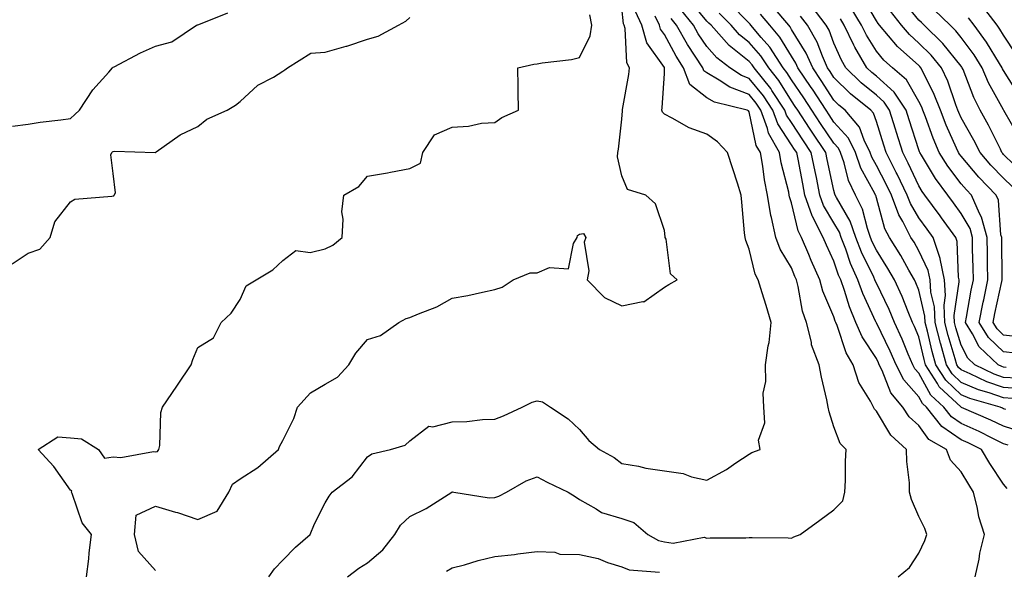
# Model space of a CAD drawing. Units: inches. Extents: x 986963 to 989603, y 7253018 to 7255658.
# Drawn here: x 988356 to 988588, y 7254393 to 7254523 of the extents above; entities that cross this region are included whole.
import ezdxf

# ---------------------------------------------------------------- set-up
doc = ezdxf.new("R2010")
doc.units = ezdxf.units.IN
doc.header["$MEASUREMENT"] = 0
doc.layers.add('Contour_98697253', color=7, linetype='Continuous', true_color=0xf662ea)

msp = doc.modelspace()

# ---------------------------------------------------------------- linework, layer by layer
at = {"layer": 'Contour_98697253'}
for points in [[(988588.88, 7254412.75, 3128), (988588.05, 7254413.79, 3128), (988584.82, 7254418.69, 3128), (988582.85, 7254421.92, 3128), (988579.66, 7254423.53, 3128), (988578.05, 7254424.26, 3128), (988573.49, 7254427.36, 3128), (988569.83, 7254431.92, 3128), (988568.91, 7254432.78, 3128), (988568.05, 7254434.35, 3128), (988564.49, 7254438.36, 3128), (988562.69, 7254441.92, 3128), (988561.29, 7254445.16, 3128), (988558.05, 7254451.79, 3128), (988557.97, 7254451.92, 3128), (988557.92, 7254452.05, 3128), (988554.82, 7254458.69, 3128), (988553.67, 7254461.92, 3128), (988551.95, 7254465.82, 3128), (988550.83, 7254469.14, 3128), (988549.78, 7254471.92, 3128), (988549.32, 7254473.19, 3128), (988548.05, 7254475.4, 3128), (988545.61, 7254479.48, 3128), (988544.75, 7254481.92, 3128), (988543.9, 7254486.07, 3128), (988543.6, 7254487.47, 3128), (988542.71, 7254491.92, 3128), (988540.83, 7254494.7, 3128), (988538.05, 7254498.98, 3128), (988536.88, 7254500.75, 3128), (988536.46, 7254501.92, 3128), (988533.42, 7254506.55, 3128), (988533.14, 7254507.01, 3128), (988529.2, 7254511.92, 3128), (988528.74, 7254512.61, 3128), (988528.05, 7254513.42, 3128), (988523.32, 7254517.19, 3128), (988519.07, 7254521.92, 3128), (988518.56, 7254522.43, 3128), (988518.05, 7254522.88, 3128), (988513.95, 7254527.82, 3128)], [(988591.5, 7254448.47, 3119), (988588.05, 7254448.91, 3119), (988586.52, 7254450.39, 3119), (988585.57, 7254451.92, 3119), (988585.98, 7254453.99, 3119), (988587.66, 7254461.53, 3119), (988587.74, 7254461.92, 3119), (988587.73, 7254462.24, 3119), (988587.61, 7254471.48, 3119), (988587.6, 7254471.92, 3119), (988587.43, 7254472.54, 3119), (988586.83, 7254480.7, 3119), (988586.28, 7254481.92, 3119), (988582.24, 7254486.11, 3119), (988578.05, 7254491.04, 3119), (988577.67, 7254491.54, 3119), (988577.42, 7254491.92, 3119), (988576.97, 7254493, 3119), (988574.51, 7254498.38, 3119), (988573.14, 7254501.92, 3119), (988571.71, 7254505.58, 3119), (988568.98, 7254510.99, 3119), (988568.55, 7254511.92, 3119), (988568.32, 7254512.19, 3119), (988568.05, 7254512.46, 3119), (988563.05, 7254516.92, 3119), (988558.78, 7254521.92, 3119), (988558.46, 7254522.33, 3119), (988558.05, 7254522.95, 3119), (988554.74, 7254528.61, 3119)], [(988592.9, 7254486.77, 3117), (988588.05, 7254491.51, 3117), (988587.84, 7254491.71, 3117), (988587.67, 7254491.92, 3117), (988587.28, 7254492.69, 3117), (988584.49, 7254498.36, 3117), (988582.54, 7254501.92, 3117), (988581.03, 7254504.9, 3117), (988578.48, 7254511.49, 3117), (988578.29, 7254511.92, 3117), (988578.2, 7254512.07, 3117), (988578.05, 7254512.27, 3117), (988573.75, 7254517.62, 3117), (988569.33, 7254521.92, 3117), (988568.67, 7254522.55, 3117), (988568.05, 7254523.16, 3117), (988564.12, 7254527.99, 3117)], [(988388.05, 7254393.41, 3133), (988384.07, 7254397.94, 3133), (988383.14, 7254401.92, 3133), (988383.46, 7254406.51, 3133), (988388.05, 7254408.59, 3133), (988392.77, 7254407.2, 3133), (988393.23, 7254407.1, 3133), (988398.05, 7254405.46, 3133), (988402.58, 7254407.39, 3133), (988405.36, 7254411.92, 3133), (988406.19, 7254413.78, 3133), (988408.05, 7254415.01, 3133), (988412.22, 7254417.75, 3133), (988417.1, 7254421.92, 3133), (988417.31, 7254422.66, 3133), (988418.05, 7254424.05, 3133), (988420.71, 7254429.26, 3133), (988421.55, 7254431.92, 3133), (988424.62, 7254435.35, 3133), (988428.05, 7254437.39, 3133), (988430.95, 7254439.02, 3133), (988433.65, 7254441.92, 3133), (988435.3, 7254444.67, 3133), (988438.05, 7254447.88, 3133), (988441.15, 7254448.82, 3133), (988445.43, 7254451.92, 3133), (988447.16, 7254452.81, 3133), (988448.05, 7254453.03, 3133), (988450.06, 7254453.93, 3133), (988454.37, 7254455.6, 3133), (988458.05, 7254457.61, 3133), (988461.7, 7254458.27, 3133), (988465.2, 7254459.07, 3133), (988468.05, 7254459.63, 3133), (988469.77, 7254460.2, 3133), (988472.43, 7254461.92, 3133), (988476.38, 7254463.59, 3133), (988478.05, 7254463.59, 3133), (988480.95, 7254464.82, 3133), (988485.46, 7254464.51, 3133), (988486.62, 7254470.49, 3133), (988487.5, 7254471.92, 3133), (988487.6, 7254472.37, 3133), (988488.05, 7254472.72, 3133), (988488.97, 7254472.84, 3133), (988489.51, 7254471.92, 3133), (988489.15, 7254470.82, 3133), (988490.21, 7254464.08, 3133), (988489.88, 7254461.92, 3133), (988493.9, 7254457.77, 3133), (988498.05, 7254455.82, 3133), (988502.94, 7254456.81, 3133), (988503.23, 7254456.74, 3133), (988508.05, 7254460.18, 3133), (988509.13, 7254460.84, 3133), (988511.08, 7254461.92, 3133), (988509.47, 7254463.34, 3133), (988508.45, 7254471.52, 3133), (988508.28, 7254471.92, 3133), (988508.24, 7254472.11, 3133), (988508.05, 7254473.54, 3133), (988505.99, 7254479.86, 3133), (988503.67, 7254481.92, 3133), (988499.37, 7254483.24, 3133), (988498.05, 7254486.46, 3133), (988497.04, 7254490.91, 3133), (988497.08, 7254491.92, 3133), (988497.22, 7254492.75, 3133), (988498.05, 7254499.78, 3133), (988498.22, 7254501.75, 3133), (988498.18, 7254501.92, 3133), (988498.19, 7254502.06, 3133), (988499.67, 7254510.3, 3133), (988499.86, 7254511.92, 3133), (988499.2, 7254513.07, 3133), (988498.8, 7254521.17, 3133), (988498.59, 7254521.92, 3133), (988498.42, 7254522.29, 3133), (988498.05, 7254526.05, 3133)], [(988581.37, 7254391.92, 3129), (988582.25, 7254396.12, 3129), (988582.45, 7254397.52, 3129), (988583.54, 7254401.92, 3129), (988582.2, 7254406.07, 3129), (988581.93, 7254408.04, 3129), (988580.98, 7254411.92, 3129), (988579.83, 7254413.7, 3129), (988578.05, 7254416.68, 3129), (988575.55, 7254419.42, 3129), (988574.61, 7254421.92, 3129), (988570.44, 7254424.31, 3129), (988568.05, 7254427.58, 3129), (988565.8, 7254429.67, 3129), (988564.29, 7254431.92, 3129), (988561.42, 7254435.29, 3129), (988559.43, 7254440.54, 3129), (988558.73, 7254441.92, 3129), (988558.53, 7254442.4, 3129), (988558.05, 7254443.38, 3129), (988554.66, 7254448.53, 3129), (988553.23, 7254451.92, 3129), (988551.69, 7254455.56, 3129), (988550.53, 7254459.44, 3129), (988549.65, 7254461.92, 3129), (988549.15, 7254463.02, 3129), (988548.05, 7254466.33, 3129), (988546.25, 7254470.12, 3129), (988545.5, 7254471.92, 3129), (988542.98, 7254476.85, 3129), (988542.94, 7254477.03, 3129), (988541.21, 7254481.92, 3129), (988540.68, 7254484.55, 3129), (988539.58, 7254490.39, 3129), (988539.27, 7254491.92, 3129), (988538.78, 7254492.65, 3129), (988538.05, 7254493.78, 3129), (988534.8, 7254498.67, 3129), (988533.64, 7254501.92, 3129), (988531.42, 7254505.29, 3129), (988528.05, 7254509.4, 3129), (988526.22, 7254510.09, 3129), (988523.47, 7254511.92, 3129), (988520.39, 7254514.26, 3129), (988518.05, 7254516.93, 3129), (988516.06, 7254519.93, 3129), (988514.92, 7254521.92, 3129), (988511.83, 7254525.7, 3129)], [(988592.23, 7254426.1, 3126), (988588.05, 7254427.43, 3126), (988585.03, 7254428.9, 3126), (988578.1, 7254431.87, 3126), (988578.02, 7254431.92, 3126), (988572.88, 7254436.75, 3126), (988572.46, 7254437.51, 3126), (988569.63, 7254441.92, 3126), (988569.29, 7254443.16, 3126), (988568.05, 7254448.49, 3126), (988567.06, 7254450.93, 3126), (988566.6, 7254451.92, 3126), (988565.56, 7254454.41, 3126), (988564.14, 7254458.01, 3126), (988562.36, 7254461.92, 3126), (988560.77, 7254464.64, 3126), (988558.05, 7254468.9, 3126), (988557.06, 7254470.93, 3126), (988556.68, 7254471.92, 3126), (988555.92, 7254474.05, 3126), (988554.74, 7254478.61, 3126), (988553.11, 7254481.92, 3126), (988551.48, 7254485.35, 3126), (988550.43, 7254489.54, 3126), (988549.6, 7254491.92, 3126), (988549.09, 7254492.96, 3126), (988548.05, 7254494.14, 3126), (988544.9, 7254498.77, 3126), (988542.84, 7254501.92, 3126), (988540.96, 7254504.83, 3126), (988538.05, 7254509.08, 3126), (988536.96, 7254510.83, 3126), (988536.09, 7254511.92, 3126), (988532.9, 7254516.77, 3126), (988530.91, 7254519.06, 3126), (988528.48, 7254521.92, 3126), (988528.28, 7254522.15, 3126), (988528.05, 7254522.42, 3126), (988523.33, 7254527.2, 3126)], [(988590.12, 7254433.99, 3124), (988588.05, 7254434.12, 3124), (988584.66, 7254435.31, 3124), (988582.15, 7254436.02, 3124), (988578.05, 7254437.77, 3124), (988575.92, 7254439.79, 3124), (988574.56, 7254441.92, 3124), (988573.23, 7254446.74, 3124), (988573.15, 7254447.02, 3124), (988571.88, 7254451.92, 3124), (988571.73, 7254455.6, 3124), (988570.9, 7254459.07, 3124), (988570.75, 7254461.92, 3124), (988570.28, 7254464.15, 3124), (988568.05, 7254468.8, 3124), (988566.93, 7254470.8, 3124), (988566.21, 7254471.92, 3124), (988564.27, 7254475.7, 3124), (988563.36, 7254477.23, 3124), (988561.6, 7254481.92, 3124), (988560.45, 7254484.32, 3124), (988558.05, 7254488.85, 3124), (988556.96, 7254490.83, 3124), (988556.58, 7254491.92, 3124), (988555.16, 7254494.81, 3124), (988554.07, 7254497.94, 3124), (988550.69, 7254501.92, 3124), (988549.22, 7254503.09, 3124), (988548.05, 7254504.24, 3124), (988545.06, 7254508.93, 3124), (988543.04, 7254511.92, 3124), (988541.5, 7254515.37, 3124), (988538.05, 7254520.95, 3124), (988537.68, 7254521.55, 3124), (988537.37, 7254521.92, 3124), (988533.68, 7254526.29, 3124)], [(988591.21, 7254438.76, 3122), (988588.05, 7254438.95, 3122), (988585.85, 7254439.72, 3122), (988581.27, 7254441.92, 3122), (988579.62, 7254443.49, 3122), (988578.05, 7254446.52, 3122), (988576.79, 7254450.66, 3122), (988576.47, 7254451.92, 3122), (988576.41, 7254453.56, 3122), (988577.56, 7254461.43, 3122), (988577.54, 7254461.92, 3122), (988577.41, 7254462.56, 3122), (988577.11, 7254470.98, 3122), (988576.8, 7254471.92, 3122), (988573.43, 7254476.54, 3122), (988573.11, 7254476.98, 3122), (988569.46, 7254481.92, 3122), (988568.85, 7254482.72, 3122), (988568.05, 7254484.07, 3122), (988565.57, 7254489.44, 3122), (988564.29, 7254491.92, 3122), (988562.79, 7254496.66, 3122), (988562.54, 7254497.43, 3122), (988561.13, 7254501.92, 3122), (988559.91, 7254503.78, 3122), (988558.05, 7254505.44, 3122), (988554.49, 7254508.36, 3122), (988550.85, 7254511.92, 3122), (988549.82, 7254513.69, 3122), (988548.05, 7254517.73, 3122), (988546.9, 7254520.77, 3122), (988546.24, 7254521.92, 3122), (988542.71, 7254526.58, 3122)], [(988590.75, 7254444.62, 3120), (988588.05, 7254444.96, 3120), (988584.51, 7254448.38, 3120), (988582.32, 7254451.92, 3120), (988583.26, 7254456.71, 3120), (988583.38, 7254457.25, 3120), (988584.34, 7254461.92, 3120), (988584.26, 7254465.71, 3120), (988584.22, 7254468.09, 3120), (988584.14, 7254471.92, 3120), (988582.87, 7254476.74, 3120), (988582.38, 7254477.59, 3120), (988580.46, 7254481.92, 3120), (988579.27, 7254483.14, 3120), (988578.05, 7254484.59, 3120), (988574.87, 7254488.74, 3120), (988572.85, 7254491.92, 3120), (988571.42, 7254495.29, 3120), (988569.61, 7254500.36, 3120), (988569.01, 7254501.92, 3120), (988568.73, 7254502.6, 3120), (988568.05, 7254503.97, 3120), (988565.18, 7254509.05, 3120), (988561.84, 7254511.92, 3120), (988559.82, 7254513.69, 3120), (988558.05, 7254515.82, 3120), (988555.69, 7254519.56, 3120), (988554.54, 7254521.92, 3120), (988552.11, 7254525.98, 3120)], [(988591.72, 7254495.59, 3116), (988588.13, 7254501.84, 3116), (988588.05, 7254501.97, 3116), (988584.52, 7254508.39, 3116), (988583, 7254511.92, 3116), (988581.08, 7254514.95, 3116), (988578.05, 7254519.02, 3116), (988576.76, 7254520.63, 3116), (988575.43, 7254521.92, 3116), (988571.66, 7254525.53, 3116)], [(988591.09, 7254514.96, 3114), (988588.05, 7254519.58, 3114), (988587.16, 7254521.03, 3114), (988586.52, 7254521.92, 3114), (988582.87, 7254526.74, 3114)], [(988354.27, 7254465.7, 3135), (988358.05, 7254468.2, 3135), (988360.81, 7254469.16, 3135), (988363.19, 7254471.92, 3135), (988364.34, 7254475.63, 3135), (988368.05, 7254480.3, 3135), (988369.04, 7254480.93, 3135), (988377.75, 7254481.62, 3135), (988378.05, 7254481.71, 3135), (988378.26, 7254481.71, 3135), (988378.34, 7254481.92, 3135), (988378.59, 7254482.46, 3135), (988378.05, 7254486.96, 3135), (988377.53, 7254491.4, 3135), (988377.74, 7254491.92, 3135), (988377.9, 7254492.07, 3135), (988378.05, 7254492.21, 3135), (988378.39, 7254492.26, 3135), (988388, 7254491.97, 3135), (988388.05, 7254491.98, 3135), (988388.21, 7254492.08, 3135), (988393.89, 7254496.08, 3135), (988398.05, 7254498.06, 3135), (988400.17, 7254499.8, 3135), (988404.96, 7254501.92, 3135), (988406.89, 7254503.08, 3135), (988408.05, 7254503.95, 3135), (988412.2, 7254507.77, 3135), (988415.86, 7254509.73, 3135), (988418.05, 7254511.08, 3135), (988418.55, 7254511.42, 3135), (988419.16, 7254511.92, 3135), (988424.66, 7254515.31, 3135), (988428.05, 7254515.62, 3135), (988433.01, 7254516.96, 3135), (988433.15, 7254517.02, 3135), (988438.05, 7254518.65, 3135), (988440.6, 7254519.37, 3135), (988445.34, 7254521.92, 3135), (988447.05, 7254522.92, 3135), (988448.05, 7254523.74, 3135)], [(988354.3, 7254498.17, 3136), (988358.05, 7254498.63, 3136), (988360.85, 7254499.12, 3136), (988365.74, 7254499.61, 3136), (988368.05, 7254499.96, 3136), (988369.07, 7254500.9, 3136), (988370.12, 7254501.92, 3136), (988373.26, 7254506.71, 3136), (988377.04, 7254510.91, 3136), (988377.93, 7254511.92, 3136), (988378.05, 7254512.04, 3136), (988378.28, 7254512.15, 3136), (988384.51, 7254515.46, 3136), (988388.05, 7254517.01, 3136), (988391.92, 7254518.05, 3136), (988397.74, 7254521.92, 3136), (988397.95, 7254522.02, 3136), (988398.05, 7254522.03, 3136), (988398.24, 7254522.11, 3136), (988405.13, 7254524.84, 3136)], [(988371.81, 7254391.92, 3134), (988372.3, 7254396.17, 3134), (988372.38, 7254397.59, 3134), (988372.95, 7254401.92, 3134), (988370.79, 7254404.66, 3134), (988368.37, 7254411.6, 3134), (988368.22, 7254411.92, 3134), (988368.33, 7254412.2, 3134), (988368.05, 7254412.35, 3134), (988364.11, 7254417.98, 3134), (988360.42, 7254421.92, 3134), (988365.06, 7254424.91, 3134), (988368.05, 7254424.72, 3134), (988370.63, 7254424.5, 3134), (988374.64, 7254421.92, 3134), (988376.02, 7254419.89, 3134), (988378.05, 7254420.25, 3134), (988379.88, 7254420.09, 3134), (988387.59, 7254421.46, 3134), (988388.05, 7254421.38, 3134), (988388.5, 7254421.47, 3134), (988388.83, 7254421.92, 3134), (988389.06, 7254422.93, 3134), (988389.29, 7254430.68, 3134), (988389.74, 7254431.92, 3134), (988393.09, 7254436.88, 3134), (988393.26, 7254437.13, 3134), (988396.47, 7254441.92, 3134), (988396.83, 7254443.14, 3134), (988398.05, 7254445.96, 3134), (988401.7, 7254448.27, 3134), (988403.57, 7254451.92, 3134), (988405.92, 7254454.05, 3134), (988408.05, 7254457.28, 3134), (988409.45, 7254460.52, 3134), (988411.83, 7254461.92, 3134), (988415.7, 7254464.27, 3134), (988418.05, 7254466.5, 3134), (988421.13, 7254468.84, 3134), (988424.49, 7254468.36, 3134), (988428.05, 7254469.22, 3134), (988429.88, 7254470.09, 3134), (988432.06, 7254471.92, 3134), (988432.34, 7254476.21, 3134), (988432, 7254477.97, 3134), (988432.43, 7254481.92, 3134), (988436.02, 7254483.95, 3134), (988438.05, 7254486.35, 3134), (988442.79, 7254487.18, 3134), (988443.45, 7254487.32, 3134), (988448.05, 7254488.17, 3134), (988450.58, 7254489.39, 3134), (988451.09, 7254491.92, 3134), (988453.83, 7254496.14, 3134), (988458.05, 7254497.94, 3134), (988461.84, 7254498.13, 3134), (988464.95, 7254498.82, 3134), (988468.05, 7254499.04, 3134), (988469.76, 7254500.21, 3134), (988473.64, 7254501.92, 3134), (988473.54, 7254506.43, 3134), (988473.6, 7254507.47, 3134), (988473.47, 7254511.92, 3134), (988477.25, 7254512.72, 3134), (988478.05, 7254512.85, 3134), (988479.21, 7254513.08, 3134), (988486.13, 7254513.84, 3134), (988488.05, 7254514.32, 3134), (988490.56, 7254519.41, 3134), (988490.95, 7254521.92, 3134), (988490.5, 7254524.37, 3134)], [(988414.79, 7254391.92, 3132), (988416.11, 7254393.86, 3132), (988418.05, 7254395.88, 3132), (988421.05, 7254398.92, 3132), (988424.54, 7254401.92, 3132), (988425.55, 7254404.42, 3132), (988428.05, 7254409.38, 3132), (988429, 7254410.97, 3132), (988429.68, 7254411.92, 3132), (988434.42, 7254415.55, 3132), (988438.05, 7254420.23, 3132), (988439.04, 7254420.93, 3132), (988443.51, 7254421.92, 3132), (988446.97, 7254423, 3132), (988448.05, 7254424.02, 3132), (988452.52, 7254427.45, 3132), (988453.46, 7254427.33, 3132), (988458.05, 7254428.47, 3132), (988461.45, 7254428.52, 3132), (988465.15, 7254429.02, 3132), (988468.05, 7254429.07, 3132), (988470.1, 7254429.87, 3132), (988474.51, 7254431.92, 3132), (988476.85, 7254433.12, 3132), (988478.05, 7254433.44, 3132), (988479.32, 7254433.19, 3132), (988481.17, 7254431.92, 3132), (988485.34, 7254429.21, 3132), (988488.05, 7254426.65, 3132), (988490.21, 7254424.08, 3132), (988492.76, 7254421.92, 3132), (988496.18, 7254420.05, 3132), (988498.05, 7254418.68, 3132), (988501.96, 7254418.01, 3132), (988503.68, 7254417.55, 3132), (988508.05, 7254416.96, 3132), (988512.47, 7254416.34, 3132), (988514.42, 7254415.55, 3132), (988518.05, 7254414.72, 3132), (988522.73, 7254417.24, 3132), (988524.93, 7254418.8, 3132), (988528.05, 7254420.89, 3132), (988528.71, 7254421.26, 3132), (988530.63, 7254421.92, 3132), (988530.29, 7254424.16, 3132), (988531.72, 7254428.25, 3132), (988531.51, 7254431.92, 3132), (988531.36, 7254435.23, 3132), (988532.01, 7254437.96, 3132), (988531.91, 7254441.92, 3132), (988532.54, 7254446.41, 3132), (988532.8, 7254447.17, 3132), (988533.22, 7254451.92, 3132), (988532.04, 7254455.91, 3132), (988531.08, 7254458.89, 3132), (988530.15, 7254461.92, 3132), (988529.43, 7254463.3, 3132), (988528.05, 7254469.16, 3132), (988527.3, 7254471.17, 3132), (988527.08, 7254471.92, 3132), (988526.98, 7254472.99, 3132), (988526.35, 7254480.22, 3132), (988526.18, 7254481.92, 3132), (988525.28, 7254484.69, 3132), (988524.2, 7254488.07, 3132), (988522.92, 7254491.92, 3132), (988520.55, 7254494.42, 3132), (988518.05, 7254496.28, 3132), (988513.91, 7254497.78, 3132), (988509.92, 7254500.05, 3132), (988508.05, 7254500.97, 3132), (988507.6, 7254501.47, 3132), (988507.47, 7254501.92, 3132), (988507.54, 7254502.43, 3132), (988508.05, 7254510.59, 3132), (988508.12, 7254511.85, 3132), (988508.09, 7254511.92, 3132), (988508.08, 7254511.95, 3132), (988508.05, 7254512, 3132), (988503.91, 7254517.78, 3132), (988502.73, 7254521.92, 3132), (988501.28, 7254525.15, 3132)], [(988433.34, 7254391.92, 3131), (988436.01, 7254393.96, 3131), (988438.05, 7254395.29, 3131), (988441.67, 7254398.3, 3131), (988444.49, 7254401.92, 3131), (988445.85, 7254404.12, 3131), (988448.05, 7254406.14, 3131), (988451.92, 7254408.05, 3131), (988457.95, 7254411.92, 3131), (988458.01, 7254411.96, 3131), (988458.05, 7254411.98, 3131), (988458.11, 7254411.98, 3131), (988458.41, 7254411.92, 3131), (988466.71, 7254410.58, 3131), (988468.05, 7254410.62, 3131), (988469.03, 7254410.94, 3131), (988470.79, 7254411.92, 3131), (988475.43, 7254414.54, 3131), (988478.05, 7254415.55, 3131), (988480.39, 7254414.26, 3131), (988485.34, 7254411.92, 3131), (988486.99, 7254410.86, 3131), (988488.05, 7254410.17, 3131), (988492.01, 7254407.96, 3131), (988493.24, 7254407.11, 3131), (988498.05, 7254405.67, 3131), (988500.89, 7254404.76, 3131), (988504.14, 7254401.92, 3131), (988506.67, 7254400.54, 3131), (988508.05, 7254400.2, 3131), (988510.12, 7254399.85, 3131), (988517.43, 7254401.3, 3131), (988518.05, 7254401.04, 3131), (988518.83, 7254401.14, 3131), (988527.27, 7254401.14, 3131), (988528.05, 7254401.22, 3131), (988528.78, 7254401.19, 3131), (988537.26, 7254401.13, 3131), (988538.05, 7254401.1, 3131), (988538.62, 7254401.35, 3131), (988540.07, 7254401.92, 3131), (988544.7, 7254405.27, 3131), (988548.05, 7254407.78, 3131), (988550.12, 7254409.85, 3131), (988550.62, 7254411.92, 3131), (988550.77, 7254414.64, 3131), (988550.75, 7254419.22, 3131), (988550.92, 7254421.92, 3131), (988549.49, 7254423.36, 3131), (988548.05, 7254427.3, 3131), (988546.94, 7254430.81, 3131), (988546.68, 7254431.92, 3131), (988546.33, 7254433.64, 3131), (988545.14, 7254439.01, 3131), (988544.58, 7254441.92, 3131), (988542.78, 7254446.65, 3131), (988542.73, 7254447.24, 3131), (988541.56, 7254451.92, 3131), (988540.66, 7254454.53, 3131), (988539.64, 7254460.33, 3131), (988539.21, 7254461.92, 3131), (988538.85, 7254462.72, 3131), (988538.05, 7254464.73, 3131), (988535.33, 7254469.2, 3131), (988534.36, 7254471.92, 3131), (988533.33, 7254476.64, 3131), (988533.19, 7254477.06, 3131), (988532.41, 7254481.92, 3131), (988531.66, 7254485.53, 3131), (988531.28, 7254488.69, 3131), (988530.71, 7254491.92, 3131), (988529.74, 7254493.61, 3131), (988528.05, 7254501.53, 3131), (988527.86, 7254501.73, 3131), (988527.59, 7254501.92, 3131), (988519.91, 7254503.78, 3131), (988518.05, 7254504.84, 3131), (988514.07, 7254507.94, 3131), (988512.59, 7254511.92, 3131), (988510.81, 7254514.68, 3131), (988508.05, 7254519.72, 3131), (988507.13, 7254521, 3131), (988506.87, 7254521.92, 3131), (988505.92, 7254524.05, 3131)], [(988563.19, 7254391.92, 3130), (988565.85, 7254394.12, 3130), (988568.05, 7254397.57, 3130), (988569.49, 7254400.48, 3130), (988569.98, 7254401.92, 3130), (988569.48, 7254403.35, 3130), (988568.05, 7254406.16, 3130), (988566.3, 7254410.17, 3130), (988565.88, 7254411.92, 3130), (988565.83, 7254414.14, 3130), (988565.24, 7254419.11, 3130), (988565.19, 7254421.92, 3130), (988561.44, 7254425.31, 3130), (988558.05, 7254431.02, 3130), (988557.6, 7254431.47, 3130), (988557.37, 7254431.92, 3130), (988556.66, 7254433.31, 3130), (988553.89, 7254437.76, 3130), (988552.57, 7254441.92, 3130), (988550.89, 7254444.76, 3130), (988548.77, 7254451.2, 3130), (988548.47, 7254451.92, 3130), (988548.34, 7254452.21, 3130), (988548.05, 7254453.19, 3130), (988545.42, 7254459.29, 3130), (988544.72, 7254461.92, 3130), (988542.64, 7254466.51, 3130), (988542.1, 7254467.87, 3130), (988540.4, 7254471.92, 3130), (988539.6, 7254473.47, 3130), (988538.05, 7254480.1, 3130), (988537.6, 7254481.47, 3130), (988537.52, 7254481.92, 3130), (988537.39, 7254482.58, 3130), (988535.61, 7254489.48, 3130), (988535.17, 7254491.92, 3130), (988532.6, 7254496.47, 3130), (988532.35, 7254497.62, 3130), (988530.8, 7254501.92, 3130), (988529.71, 7254503.58, 3130), (988528.05, 7254505.62, 3130), (988523.46, 7254507.33, 3130), (988520.98, 7254508.99, 3130), (988518.05, 7254510.68, 3130), (988517.35, 7254511.22, 3130), (988517.09, 7254511.92, 3130), (988515.35, 7254514.62, 3130), (988513.51, 7254517.38, 3130), (988510.91, 7254521.92, 3130), (988509.62, 7254523.49, 3130)], [(988589.1, 7254422.97, 3127), (988588.05, 7254423.31, 3127), (988585.34, 7254424.63, 3127), (988582.3, 7254426.17, 3127), (988578.05, 7254428.08, 3127), (988575.76, 7254429.63, 3127), (988573.93, 7254431.92, 3127), (988570.9, 7254434.77, 3127), (988568.05, 7254439.93, 3127), (988567.11, 7254440.98, 3127), (988566.64, 7254441.92, 3127), (988565.58, 7254444.39, 3127), (988564.12, 7254447.99, 3127), (988562.29, 7254451.92, 3127), (988561.04, 7254454.91, 3127), (988558.05, 7254461.12, 3127), (988557.8, 7254461.67, 3127), (988557.71, 7254461.92, 3127), (988557.43, 7254462.54, 3127), (988554.56, 7254468.43, 3127), (988553.23, 7254471.92, 3127), (988551.86, 7254475.73, 3127), (988548.66, 7254481.31, 3127), (988548.35, 7254481.92, 3127), (988548.26, 7254482.13, 3127), (988548.05, 7254482.96, 3127), (988546.46, 7254490.33, 3127), (988546.15, 7254491.92, 3127), (988542.88, 7254496.75, 3127), (988542.26, 7254497.71, 3127), (988539.51, 7254501.92, 3127), (988538.93, 7254502.8, 3127), (988538.05, 7254504.1, 3127), (988535.05, 7254508.92, 3127), (988532.65, 7254511.92, 3127), (988530.82, 7254514.69, 3127), (988528.05, 7254517.89, 3127), (988525.8, 7254519.67, 3127), (988523.78, 7254521.92, 3127), (988520.94, 7254524.81, 3127)], [(988588.59, 7254431.38, 3125), (988588.05, 7254431.56, 3125), (988587.81, 7254431.68, 3125), (988587.24, 7254431.92, 3125), (988580.09, 7254433.96, 3125), (988578.05, 7254434.84, 3125), (988574.43, 7254438.3, 3125), (988572.1, 7254441.92, 3125), (988571.22, 7254445.09, 3125), (988570.11, 7254449.86, 3125), (988569.57, 7254451.92, 3125), (988569.51, 7254453.38, 3125), (988568.05, 7254459.54, 3125), (988567.38, 7254461.25, 3125), (988567.07, 7254461.92, 3125), (988565.72, 7254464.25, 3125), (988563.79, 7254467.66, 3125), (988561.13, 7254471.92, 3125), (988560.08, 7254473.95, 3125), (988558.05, 7254481.29, 3125), (988557.92, 7254481.79, 3125), (988557.85, 7254481.92, 3125), (988557.68, 7254482.29, 3125), (988554.37, 7254488.24, 3125), (988553.09, 7254491.92, 3125), (988551.44, 7254495.31, 3125), (988548.05, 7254499.11, 3125), (988546.91, 7254500.78, 3125), (988546.17, 7254501.92, 3125), (988542.98, 7254506.85, 3125), (988542.69, 7254507.28, 3125), (988539.55, 7254511.92, 3125), (988539.09, 7254512.96, 3125), (988538.05, 7254514.63, 3125), (988535.28, 7254519.15, 3125), (988532.92, 7254521.92, 3125), (988530.7, 7254524.57, 3125)], [(988592.4, 7254436.27, 3123), (988588.05, 7254436.53, 3123), (988584.06, 7254437.93, 3123), (988580.17, 7254439.8, 3123), (988578.05, 7254440.7, 3123), (988577.42, 7254441.3, 3123), (988577.02, 7254441.92, 3123), (988576.63, 7254443.34, 3123), (988574.97, 7254448.84, 3123), (988574.17, 7254451.92, 3123), (988574.02, 7254455.95, 3123), (988574.35, 7254458.22, 3123), (988574.14, 7254461.92, 3123), (988573.1, 7254466.87, 3123), (988573.1, 7254466.97, 3123), (988571.46, 7254471.92, 3123), (988570.02, 7254473.89, 3123), (988568.05, 7254476.56, 3123), (988566.06, 7254479.93, 3123), (988565.31, 7254481.92, 3123), (988562.95, 7254486.82, 3123), (988562.74, 7254487.23, 3123), (988560.33, 7254491.92, 3123), (988559.78, 7254493.65, 3123), (988558.05, 7254499.21, 3123), (988557.35, 7254501.22, 3123), (988556.75, 7254501.92, 3123), (988551.93, 7254505.8, 3123), (988548.05, 7254509.6, 3123), (988547.15, 7254511.02, 3123), (988546.54, 7254511.92, 3123), (988545.32, 7254514.65, 3123), (988544.07, 7254517.94, 3123), (988541.8, 7254521.92, 3123), (988540.19, 7254524.06, 3123)], [(988588.65, 7254441.32, 3121), (988588.05, 7254441.36, 3121), (988587.64, 7254441.51, 3121), (988586.77, 7254441.92, 3121), (988582.32, 7254446.19, 3121), (988580.72, 7254449.25, 3121), (988579.07, 7254451.92, 3121), (988579.31, 7254453.18, 3121), (988580.44, 7254459.53, 3121), (988580.94, 7254461.92, 3121), (988580.88, 7254464.75, 3121), (988580.75, 7254469.22, 3121), (988580.7, 7254471.92, 3121), (988580.14, 7254474.01, 3121), (988578.05, 7254477.58, 3121), (988576.22, 7254480.09, 3121), (988574.88, 7254481.92, 3121), (988571.96, 7254485.83, 3121), (988568.69, 7254491.28, 3121), (988568.28, 7254491.92, 3121), (988568.22, 7254492.09, 3121), (988568.05, 7254492.55, 3121), (988565.76, 7254499.63, 3121), (988565.04, 7254501.92, 3121), (988562.27, 7254506.14, 3121), (988558.05, 7254509.9, 3121), (988556.94, 7254510.81, 3121), (988555.81, 7254511.92, 3121), (988552.93, 7254516.8, 3121), (988552.75, 7254517.22, 3121), (988550.46, 7254521.92, 3121), (988549.56, 7254523.43, 3121)], [(988590.04, 7254483.91, 3118), (988588.05, 7254485.86, 3118), (988585.07, 7254488.94, 3118), (988582.51, 7254491.92, 3118), (988581.01, 7254494.88, 3118), (988578.05, 7254500.13, 3118), (988577.49, 7254501.36, 3118), (988577.28, 7254501.92, 3118), (988576.78, 7254503.19, 3118), (988574.89, 7254508.76, 3118), (988573.43, 7254511.92, 3118), (988571, 7254514.87, 3118), (988568.05, 7254517.74, 3118), (988565.84, 7254519.71, 3118), (988563.96, 7254521.92, 3118), (988561.34, 7254525.21, 3118)], [(988591.64, 7254505.51, 3115), (988588.05, 7254511.23, 3115), (988587.81, 7254511.68, 3115), (988587.7, 7254511.92, 3115), (988587.09, 7254512.88, 3115), (988584.04, 7254517.91, 3115), (988581.13, 7254521.92, 3115), (988579.8, 7254523.67, 3115)], [(988456.68, 7254393.29, 3130), (988458.05, 7254394.04, 3130), (988460.95, 7254394.82, 3130), (988464.15, 7254395.82, 3130), (988468.05, 7254396.74, 3130), (988472.74, 7254397.23, 3130), (988473.52, 7254397.39, 3130), (988478.05, 7254397.95, 3130), (988482.24, 7254397.73, 3130), (988483.43, 7254397.3, 3130), (988488.05, 7254397.18, 3130), (988492.42, 7254396.29, 3130), (988494.62, 7254395.35, 3130), (988498.05, 7254394.33, 3130), (988499.77, 7254393.64, 3130), (988506.9, 7254393.07, 3130)]]:
    msp.add_polyline3d(points, dxfattribs=at)

doc.saveas('drawing.dxf')
